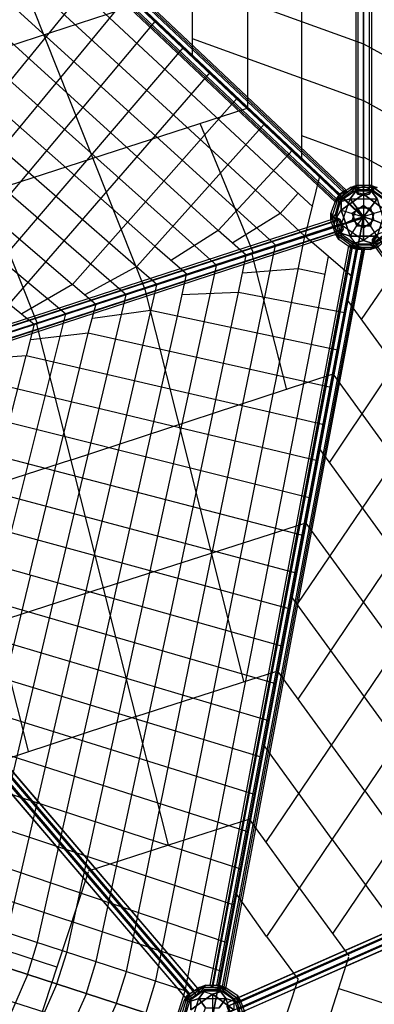
# Model space of a CAD drawing. Units: millimetres. Extents: x -9612 to 10219, y -9906 to 9613.
# Drawn here: x 3608 to 4938, y -1359 to 2330 of the extents above; entities that cross this region are included whole.
import ezdxf

# ---------------------------------------------------------------- set-up
doc = ezdxf.new("R2010")
doc.units = ezdxf.units.MM
doc.linetypes.add('STRICHPUNKT', pattern=[1, 0.5, -0.25, 0, -0.25])
doc.layers.add('DRAUFSICHT', color=7, linetype='Continuous')
doc.layers.add('SICHER-MIN', color=7, linetype='STRICHPUNKT')

msp = doc.modelspace()

# ---------------------------------------------------------------- linework, layer by layer
at = {"layer": 'DRAUFSICHT', "lineweight": 25}
for points in [[(-3022.6, -4165.6), (0, -4550.8), (3026.8, -4165.6), (4330.7, -1405.5), (4898, 1591.7), (2675.5, 3683), (0, 5147.8), (-2675.5, 3683), (-4893.7, 1591.7)], [(4876.8, 4076.7), (4868.3, 4064), (4868.3, 1689.1), (4876.8, 1697.6)], [(4868.3, 4064), (4876.8, 4055.6), (4876.8, 1676.4), (4868.3, 1689.1)], [(4868.3, 4064), (4868.3, 1689.1)], [(4898, 4080.9), (4876.8, 4076.7), (4876.8, 1697.6), (4898, 1706)], [(4876.8, 4076.7), (4876.8, 1697.6)], [(4919.1, 4076.7), (4898, 4080.9), (4898, 1706), (4919.1, 1697.6)], [(4898, 4080.9), (4898, 1706)], [(4927.6, 4064), (4919.1, 4076.7), (4919.1, 1697.6), (4927.6, 1689.1)], [(4919.1, 4076.7), (4919.1, 1697.6)], [(4919.1, 4055.6), (4927.6, 4064), (4927.6, 1689.1), (4919.1, 1676.4)], [(4927.6, 4064), (4927.6, 1689.1)], [(4898, 1672.2), (4919.1, 1676.4), (4927.6, 1689.1), (4919.1, 1697.6), (4898, 1706), (4876.8, 1697.6), (4868.3, 1689.1), (4876.8, 1676.4), (4898, 1672.2), (4898, 4051.3)], [(4876.8, 4055.6), (4898, 4051.3), (4898, 1672.2), (4876.8, 1676.4)], [(4876.8, 4055.6), (4876.8, 1676.4)], [(4898, 4051.3), (4919.1, 4055.6), (4919.1, 1676.4), (4898, 1672.2), (4898, 4051.3)], [(4898, 4051.3), (4898, 1672.2)], [(4919.1, 4055.6), (4919.1, 1676.4)], [(2722, 3636.4), (4898, 1587.5)], [(2760.1, 3606.8), (2772.8, 3623.7), (4826, 1689.1), (4809.1, 1676.4)], [(2772.8, 3623.7), (2781.3, 3623.7), (4834.5, 1689.1), (4826, 1689.1)], [(2772.8, 3623.7), (4826, 1689.1)], [(2781.3, 3623.7), (2777.1, 3615.3), (4826, 1680.6), (4834.5, 1689.1)], [(2781.3, 3623.7), (4834.5, 1689.1)], [(2739, 3581.4), (2743.2, 3594.1), (4796.4, 1659.5), (4792.1, 1646.8)], [(2747.4, 3581.4), (2739, 3581.4), (4792.1, 1646.8), (4796.4, 1651)], [(2739, 3581.4), (4792.1, 1646.8)], [(2743.2, 3594.1), (2760.1, 3606.8), (4809.1, 1676.4), (4796.4, 1659.5), (2743.2, 3594.1)], [(4796.4, 1659.5), (4809.1, 1676.4), (4826, 1689.1), (4834.5, 1689.1), (4826, 1680.6), (4813.3, 1663.7), (4796.4, 1651), (4792.1, 1646.8), (4796.4, 1659.5), (2743.2, 3594.1)], [(2743.2, 3594.1), (4796.4, 1659.5)], [(2760.1, 3598.4), (2747.4, 3581.4), (4796.4, 1651), (4813.3, 1663.7)], [(2747.4, 3581.4), (4796.4, 1651)], [(2777.1, 3615.3), (2760.1, 3598.4), (4813.3, 1663.7), (4826, 1680.6)], [(2760.1, 3606.8), (4809.1, 1676.4)], [(2760.1, 3598.4), (4813.3, 1663.7)], [(2777.1, 3615.3), (4826, 1680.6)], [(4559.3, 1765.3), (3636.4, 2624.7), (2654.3, 3543.3)], [(4254.5, 3107.3), (4254.5, 2192.9)], [(2925.2, 3064.9), (3674.5, 1189.6)], [(4461.9, 3035.3), (4461.9, 2002.4)], [(4665.1, 2959.1), (4665.1, 1807.6)], [(3513.7, 2734.7), (4076.7, 1320.8)], [(3843.9, 2620.4), (4898, 2239.4)], [(2620.4, 935.6), (3911.6, 2518.8)], [(3568.7, 2540), (4491.6, 1693.4)], [(3501, 2455.3), (4572, 1481.7)], [(4013.2, 2421.5), (2789.8, 939.8)], [(3293.5, 2142.1), (4047.1, 2387.6)], [(3437.5, 2370.7), (4351.9, 1540.9)], [(4114.8, 2324.1), (3094.6, 1109.1)], [(3369.7, 2281.8), (4347.6, 1409.7)], [(4254.5, 2260.6), (4898, 2027.8)], [(4220.6, 2226.7), (3331.6, 1189.6)], [(4898, 2239.4), (5439.8, 1943.1)], [(3302, 2197.1), (4114.8, 1481.7)], [(3234.3, 2112.4), (4123.3, 1337.7)], [(4322.2, 2133.6), (3568.7, 1265.8)], [(4423.8, 2036.2), (3805.8, 1337.7)], [(3166.5, 2027.8), (4009, 1299.6)], [(3475.6, 1680.6), (4457.7, 1998.1)], [(4898, 2027.8), (5266.3, 1824.6)], [(3098.8, 1943.1), (3805.8, 1337.7)], [(4525.4, 1938.9), (4047.1, 1405.5)], [(4284.1, 1943.1), (4483.1, 1456.3)], [(4665.1, 1896.5), (4898, 1811.9)], [(3031.1, 1854.2), (3780.4, 1227.7)], [(4631.3, 1841.5), (4351.9, 1540.9)], [(4898, 1816.1), (5092.7, 1710.3)], [(4732.9, 1744.1), (4677.8, 1519.8), (4491.6, 1693.4)], [(4559.3, 1765.3), (4707.5, 1629.8)], [(4872.6, 1710.3), (4792.1, 1651)], [(4813.3, 1659.5), (4792.1, 1651), (4872.6, 1710.3)], [(4804.8, 1672.2), (4847.2, 1701.8), (4872.6, 1710.3)], [(4804.8, 1672.2), (4847.2, 1701.8)], [(4948.8, 1701.8), (4847.2, 1701.8), (4872.6, 1710.3)], [(4948.8, 1701.8), (4847.2, 1701.8)], [(4847.2, 1701.8), (4872.6, 1693.4)], [(4847.2, 1701.8), (4872.6, 1693.4)], [(4872.6, 1710.3), (4855.6, 1689.1)], [(4872.6, 1710.3), (4855.6, 1689.1), (4898, 1676.4)], [(4872.6, 1710.3), (4923.4, 1710.3)], [(4872.6, 1710.3), (4923.4, 1710.3), (4936.1, 1689.1)], [(4872.6, 1693.4), (4923.4, 1693.4), (4948.8, 1701.8)], [(4923.4, 1710.3), (4948.8, 1701.8)], [(5003.8, 1651), (4923.4, 1710.3)], [(4923.4, 1710.3), (4948.8, 1701.8)], [(4936.1, 1689.1), (4923.4, 1710.3), (5003.8, 1651)], [(4986.9, 1646.8), (4923.4, 1693.4), (4948.8, 1701.8)], [(4652.4, 1680.6), (4584.7, 1604.4)], [(4804.8, 1672.2), (4775.2, 1579)], [(4804.8, 1672.2), (4775.2, 1579), (4775.2, 1604.4)], [(4792.1, 1651), (4804.8, 1672.2)], [(4792.1, 1600.2), (4804.8, 1646.8), (4804.8, 1672.2)], [(4792.1, 1651), (4804.8, 1672.2)], [(4872.6, 1693.4), (4804.8, 1646.8)], [(4872.6, 1693.4), (4804.8, 1646.8), (4804.8, 1672.2)], [(4813.3, 1659.5), (4855.6, 1689.1), (4936.1, 1689.1)], [(4813.3, 1659.5), (4855.6, 1689.1), (4898, 1676.4)], [(4898, 1676.4), (4813.3, 1617.1)], [(4813.3, 1617.1), (4898, 1676.4), (4898, 1634.1)], [(4847.2, 1659.5), (4872.6, 1693.4)], [(4847.2, 1659.5), (4948.8, 1659.5), (4923.4, 1693.4)], [(4872.6, 1693.4), (4847.2, 1659.5)], [(4855.6, 1689.1), (4936.1, 1689.1)], [(4923.4, 1693.4), (4872.6, 1693.4)], [(4936.1, 1689.1), (4898, 1676.4)], [(4898, 1676.4), (4936.1, 1689.1)], [(4978.4, 1617.1), (4898, 1676.4)], [(4898, 1676.4), (4978.4, 1617.1), (4936.1, 1604.4)], [(4898, 1676.4), (4898, 1591.7)], [(4986.9, 1646.8), (4923.4, 1693.4)], [(4923.4, 1693.4), (4948.8, 1659.5), (4978.4, 1562.1)], [(4936.1, 1689.1), (4978.4, 1659.5), (5003.8, 1583.3)], [(4936.1, 1689.1), (4978.4, 1659.5), (4978.4, 1617.1)], [(4775.2, 1604.4), (4792.1, 1651), (4813.3, 1659.5)], [(4775.2, 1604.4), (4792.1, 1651)], [(4804.8, 1532.5), (4792.1, 1583.3), (4813.3, 1659.5)], [(4792.1, 1583.3), (4813.3, 1659.5)], [(4804.8, 1646.8), (4792.1, 1600.2)], [(4804.8, 1646.8), (4847.2, 1659.5), (4948.8, 1659.5)], [(4813.3, 1562.1), (4847.2, 1659.5), (4804.8, 1646.8)], [(4813.3, 1617.1), (4813.3, 1659.5)], [(4813.3, 1519.8), (4813.3, 1562.1), (4847.2, 1659.5)], [(4813.3, 1659.5), (4813.3, 1617.1)], [(4847.2, 1659.5), (4872.6, 1625.6)], [(4855.6, 1579), (4872.6, 1625.6), (4847.2, 1659.5)], [(4898, 1634.1), (4855.6, 1604.4)], [(4855.6, 1604.4), (4898, 1634.1)], [(4855.6, 1579), (4872.6, 1625.6)], [(4872.6, 1625.6), (4923.4, 1625.6), (4948.8, 1659.5)], [(4872.6, 1625.6), (4923.4, 1625.6)], [(4898, 1591.7), (4872.6, 1625.6)], [(4872.6, 1625.6), (4898, 1591.7)], [(4898, 1634.1), (4898, 1591.7)], [(4936.1, 1604.4), (4898, 1634.1)], [(4898, 1634.1), (4936.1, 1604.4)], [(4923.4, 1625.6), (4898, 1591.7)], [(4898, 1591.7), (4923.4, 1625.6)], [(4948.8, 1659.5), (4923.4, 1625.6)], [(4923.4, 1625.6), (4936.1, 1579)], [(4923.4, 1625.6), (4936.1, 1579), (4978.4, 1562.1)], [(2446.9, 795.9), (4898, 1591.7)], [(2446.9, 795.9), (4898, 1587.5)], [(2527.3, 842.4), (2535.8, 855.1), (4796.4, 1587.5), (4787.9, 1574.8)], [(2535.8, 855.1), (2548.5, 850.9), (4809.1, 1583.3), (4796.4, 1587.5)], [(2535.8, 855.1), (4796.4, 1587.5)], [(4817.5, 1566.3), (4821.8, 1545.2), (4813.3, 1532.5), (4800.6, 1536.7), (4787.9, 1553.6), (4787.9, 1574.8), (4796.4, 1587.5), (4809.1, 1583.3), (4817.5, 1566.3), (2556.9, 829.7)], [(4898, 1591.7), (4330.7, -1405.5)], [(4584.7, 1604.4), (4406.9, 1494.4)], [(4775.2, 1604.4), (4792.1, 1583.3), (4813.3, 1617.1)], [(4775.2, 1604.4), (4804.8, 1507.1)], [(4792.1, 1528.2), (4775.2, 1579), (4775.2, 1604.4)], [(4775.2, 1604.4), (4792.1, 1583.3)], [(4804.8, 1532.5), (4804.8, 1507.1), (4775.2, 1604.4)], [(4775.2, 1579), (4792.1, 1600.2)], [(4775.2, 1579), (4792.1, 1600.2)], [(4804.8, 1532.5), (4792.1, 1583.3), (4813.3, 1617.1)], [(4792.1, 1600.2), (4813.3, 1519.8)], [(4813.3, 1562.1), (4792.1, 1600.2)], [(4792.1, 1600.2), (4813.3, 1562.1)], [(4792.1, 1600.2), (4813.3, 1519.8), (4792.1, 1528.2)], [(4813.3, 1617.1), (4855.6, 1604.4), (4898, 1591.7)], [(4813.3, 1617.1), (4847.2, 1519.8)], [(4847.2, 1519.8), (4813.3, 1617.1), (4855.6, 1604.4)], [(4847.2, 1519.8), (4872.6, 1557.9), (4898, 1591.7)], [(4855.6, 1604.4), (4872.6, 1557.9)], [(4855.6, 1604.4), (4898, 1591.7)], [(4872.6, 1557.9), (4855.6, 1604.4)], [(4855.6, 1579), (4898, 1591.7)], [(4898, 1591.7), (4855.6, 1579)], [(4872.6, 1557.9), (4898, 1591.7)], [(4978.4, 1617.1), (4936.1, 1604.4), (4898, 1591.7)], [(4936.1, 1604.4), (4898, 1591.7)], [(5003.8, 1600.2), (4978.4, 1562.1), (4898, 1502.8)], [(4936.1, 1579), (4898, 1591.7)], [(4898, 1591.7), (4936.1, 1579)], [(4898, 1549.4), (4898, 1591.7)], [(4923.4, 1557.9), (4898, 1591.7)], [(4898, 1591.7), (4898, 1549.4)], [(4948.8, 1519.8), (4923.4, 1557.9), (4898, 1591.7)], [(4978.4, 1617.1), (4948.8, 1519.8), (4923.4, 1557.9)], [(4923.4, 1557.9), (4936.1, 1604.4)], [(4936.1, 1604.4), (4923.4, 1557.9)], [(2527.3, 821.3), (2527.3, 842.4), (4787.9, 1574.8), (4787.9, 1553.6)], [(2527.3, 842.4), (4787.9, 1574.8)], [(2540, 800.1), (2527.3, 821.3), (4787.9, 1553.6), (4800.6, 1536.7)], [(2527.3, 821.3), (4787.9, 1553.6)], [(2548.5, 850.9), (2556.9, 829.7), (4817.5, 1566.3), (4809.1, 1583.3)], [(2548.5, 850.9), (4809.1, 1583.3)], [(2556.9, 829.7), (2561.2, 808.6), (4821.8, 1545.2), (4817.5, 1566.3), (2556.9, 829.7)], [(2556.9, 829.7), (4817.5, 1566.3)], [(4792.1, 1528.2), (4775.2, 1579)], [(4898, 1549.4), (4855.6, 1579), (4813.3, 1562.1)], [(4813.3, 1562.1), (4855.6, 1579)], [(4936.1, 1490.1), (4898, 1502.8), (4813.3, 1562.1)], [(4898, 1502.8), (4813.3, 1562.1), (4813.3, 1519.8)], [(4948.8, 1519.8), (4847.2, 1519.8), (4872.6, 1557.9)], [(4898, 1549.4), (4855.6, 1579)], [(4872.6, 1557.9), (4923.4, 1557.9)], [(4923.4, 1557.9), (4872.6, 1557.9)], [(4936.1, 1579), (4898, 1549.4)], [(4936.1, 1579), (4898, 1549.4), (4898, 1502.8)], [(4978.4, 1562.1), (4898, 1502.8), (4936.1, 1490.1)], [(5003.8, 1583.3), (4986.9, 1532.5), (4923.4, 1485.9)], [(4978.4, 1562.1), (4936.1, 1579)], [(2552.7, 795.9), (2540, 800.1), (4800.6, 1536.7), (4813.3, 1532.5)], [(2540, 800.1), (4800.6, 1536.7)], [(2561.2, 808.6), (2552.7, 795.9), (4813.3, 1532.5), (4821.8, 1545.2)], [(2552.7, 795.9), (4813.3, 1532.5)], [(2561.2, 808.6), (4821.8, 1545.2)], [(4457.7, 1447.8), (4351.9, 1540.9), (4174.1, 1426.6)], [(4627, 1270), (4677.8, 1519.8)], [(4855.6, 1367.4), (4677.8, 1519.8)], [(4792.1, 1528.2), (4872.6, 1469)], [(4855.6, 1490.1), (4813.3, 1519.8), (4792.1, 1528.2)], [(4792.1, 1528.2), (4872.6, 1469), (4847.2, 1477.4)], [(4804.8, 1507.1), (4792.1, 1528.2)], [(4804.8, 1507.1), (4792.1, 1528.2)], [(4923.4, 1485.9), (4872.6, 1485.9), (4804.8, 1532.5)], [(4847.2, 1477.4), (4804.8, 1507.1), (4804.8, 1532.5)], [(4804.8, 1532.5), (4847.2, 1519.8)], [(4872.6, 1485.9), (4804.8, 1532.5)], [(4847.2, 1519.8), (4804.8, 1532.5)], [(4813.3, 1519.8), (4855.6, 1490.1)], [(4847.2, 1477.4), (4872.6, 1485.9), (4847.2, 1519.8)], [(4847.2, 1519.8), (4948.8, 1519.8)], [(4923.4, 1485.9), (4872.6, 1485.9), (4847.2, 1519.8)], [(4898, 1502.8), (4898, 1549.4)], [(4986.9, 1532.5), (4923.4, 1485.9)], [(4923.4, 1469), (5003.8, 1528.2)], [(4923.4, 1469), (5003.8, 1528.2), (4986.9, 1507.1)], [(4978.4, 1519.8), (4936.1, 1490.1), (4923.4, 1469)], [(4923.4, 1485.9), (4948.8, 1519.8)], [(4948.8, 1519.8), (4923.4, 1485.9)], [(4944.5, 1524), (4965.7, 1532.5), (4978.4, 1528.2), (4978.4, 1515.5), (4965.7, 1498.6), (4944.5, 1490.1), (4931.8, 1494.4), (4931.8, 1507.1), (4944.5, 1524), (6341.5, -397.9)], [(6328.8, -414.9), (6341.5, -397.9), (4944.5, 1524), (4931.8, 1507.1)], [(4936.1, 1490.1), (4978.4, 1519.8)], [(4114.8, 1481.7), (4237.6, 1375.8)], [(4275.7, 72), (4567.8, 1485.9)], [(4322.2, -1286.9), (4330.7, -1286.9), (4851.4, 1485.9), (4842.9, 1481.7)], [(4330.7, -1295.4), (4322.2, -1286.9), (4842.9, 1481.7), (4855.6, 1477.4), (4330.7, -1295.4)], [(4322.2, -1286.9), (4842.9, 1481.7)], [(4330.7, -1286.9), (4347.6, -1286.9), (4872.6, 1481.7), (4851.4, 1485.9)], [(4855.6, 1477.4), (4842.9, 1481.7), (4851.4, 1485.9), (4872.6, 1481.7), (4893.7, 1477.4), (4902.2, 1473.2), (4898, 1469), (4876.8, 1473.2), (4855.6, 1477.4), (4330.7, -1295.4)], [(4330.7, -1286.9), (4851.4, 1485.9)], [(4356.1, -1299.6), (4330.7, -1295.4), (4855.6, 1477.4), (4876.8, 1473.2)], [(4330.7, -1295.4), (4855.6, 1477.4)], [(4347.6, -1286.9), (4368.8, -1291.2), (4893.7, 1477.4), (4872.6, 1481.7)], [(4347.6, -1286.9), (4872.6, 1481.7)], [(4368.8, -1291.2), (4381.5, -1299.6), (4902.2, 1473.2), (4893.7, 1477.4)], [(4368.8, -1291.2), (4893.7, 1477.4)], [(4847.2, 1477.4), (4804.8, 1507.1)], [(4847.2, 1477.4), (4872.6, 1485.9)], [(4923.4, 1485.9), (4948.8, 1477.4), (4847.2, 1477.4)], [(4847.2, 1477.4), (4948.8, 1477.4)], [(4923.4, 1469), (4872.6, 1469), (4847.2, 1477.4)], [(4898, 1502.8), (4855.6, 1490.1)], [(4855.6, 1490.1), (4898, 1502.8)], [(4855.6, 1490.1), (4936.1, 1490.1)], [(4872.6, 1469), (4855.6, 1490.1)], [(4855.6, 1490.1), (4936.1, 1490.1), (4923.4, 1469)], [(4872.6, 1469), (4855.6, 1490.1)], [(4986.9, 1507.1), (4948.8, 1477.4), (4923.4, 1485.9)], [(4948.8, 1477.4), (4923.4, 1469)], [(4948.8, 1477.4), (4923.4, 1469)], [(6328.8, -427.6), (6328.8, -414.9), (4931.8, 1507.1), (4931.8, 1494.4)], [(6328.8, -414.9), (4931.8, 1507.1)], [(6341.5, -431.8), (6328.8, -427.6), (4931.8, 1494.4), (4944.5, 1490.1)], [(6328.8, -427.6), (4931.8, 1494.4)], [(4373, -1299.6), (4356.1, -1299.6), (4876.8, 1473.2), (4898, 1469)], [(4356.1, -1299.6), (4876.8, 1473.2)], [(4381.5, -1299.6), (4373, -1299.6), (4898, 1469), (4902.2, 1473.2)], [(4373, -1299.6), (4898, 1469)], [(4381.5, -1299.6), (4902.2, 1473.2)], [(4428.1, 1308.1), (4457.7, 1447.8)], [(4610.1, 944), (4478.9, 1456.3)], [(4487.3, 12.7), (4728.6, 1248.8), (4766.7, 1443.6)], [(4923.4, 1469), (4872.6, 1469)], [(4047.1, 1405.5), (3852.3, 1299.6)], [(4068.2, 131.2), (4347.6, 1413.9)], [(4889.5, 1206.5), (5029.2, 1409.7)], [(3962.4, 160.9), (4199.5, 1219.2), (4233.3, 1375.8)], [(4652.4, 1397), (4445, 1380.1)], [(4754, 1375.8), (4652.4, 1397)], [(3894.7, 1261.5), (3805.8, 1337.7), (3615.3, 1227.7)], [(3856.6, 190.5), (4123.3, 1342)], [(3750.7, 220.1), (4009, 1303.9)], [(4449.2, -148.2), (4076.7, 1325)], [(4174.1, 101.6), (4428.1, 1308.1)], [(4428.1, 1308.1), (4216.4, 1299.6)], [(4826, 1231.9), (4428.1, 1308.1)], [(3568.7, 1265.8), (3661.8, 1189.6)], [(3865, 1155.7), (3894.7, 1265.8)], [(4381.5, 42.3), (4627, 1270)], [(5516, 347.1), (4838.7, 1278.5)], [(3543.3, 279.4), (3780.4, 1227.7)], [(4097.9, 1240.4), (3882, 1210.7)], [(4800.6, 1092.2), (4097.9, 1240.4)], [(4771, 673.1), (5152, 1240.4)], [(3661.8, 1189.6), (3632.2, 1071)], [(4165.6, -762), (3670.3, 1193.8)], [(3644.9, 249.8), (3865, 1155.7)], [(3865, 1155.7), (3649.1, 1130.3)], [(4775.2, 952.5), (3865, 1155.7)], [(3632.2, 1071), (3412.1, 1054.1)], [(3437.5, 309), (3632.2, 1071)], [(4749.8, 812.8), (3632.2, 1071)], [(3640.7, -410.6), (3268.1, 1062.6)], [(4648.2, 139.7), (5279, 1066.8)], [(3801.5, 681.6), (4783.7, 1003.3)], [(5393.3, 165.1), (4783.7, 1003.3)], [(4724.4, 677.3), (3395.1, 994.8)], [(4699, 537.6), (3158.1, 922.9)], [(4652.4, -215.9), (5401.7, 893.2)], [(4669.4, 397.9), (2810.9, 880.5)], [(2671.2, 783.2), (4644, 258.2)], [(2506.1, 715.4), (2493.4, 698.5), (2497.7, 690), (2514.6, 698.5), (2531.5, 711.2), (2540, 728.1), (2540, 732.4), (2523.1, 728.1), (2506.1, 715.4), (4246, -1320.8)], [(4246, -1320.8), (4233.3, -1337.7), (2493.4, 698.5), (2506.1, 715.4), (4246, -1320.8)], [(4263, -1308.1), (4246, -1320.8), (2506.1, 715.4), (2523.1, 728.1)], [(4246, -1320.8), (2506.1, 715.4)], [(4254.5, -1337.7), (4271.4, -1325), (2531.5, 711.2), (2514.6, 698.5)], [(4279.9, -1303.9), (4263, -1308.1), (2523.1, 728.1), (2540, 732.4)], [(4263, -1308.1), (2523.1, 728.1)], [(4271.4, -1325), (4284.1, -1308.1), (2540, 728.1), (2531.5, 711.2)], [(4271.4, -1325), (2531.5, 711.2)], [(4284.1, -1308.1), (4279.9, -1303.9), (2540, 732.4), (2540, 728.1)], [(4279.9, -1303.9), (2540, 732.4)], [(4284.1, -1308.1), (2540, 728.1)], [(4533.9, -749.3), (5528.7, 723.9)], [(5270.5, -16.9), (4732.9, 723.9)], [(4233.3, -1337.7), (4237.6, -1342), (2497.7, 690), (2493.4, 698.5)], [(4233.3, -1337.7), (2493.4, 698.5)], [(4237.6, -1342), (4254.5, -1337.7), (2514.6, 698.5), (2497.7, 690)], [(4237.6, -1342), (2497.7, 690)], [(4254.5, -1337.7), (2514.6, 698.5)], [(4618.6, 122.8), (2633.1, 664.6)], [(3801.5, 681.6), (2819.4, 364.1)], [(2387.6, 605.4), (4593.2, -16.9)], [(5651.5, 550.3), (4533.9, -1104.9), (4652.4, -1265.8)], [(2349.5, 486.8), (4567.8, -156.6)], [(3924.3, 203.2), (4677.8, 444.5)], [(5147.7, -194.7), (4682.1, 444.5)], [(4783.7, -1092.2), (5778.5, 376.8)], [(4542.4, -296.3), (2307.2, 368.3)], [(2269.1, 249.8), (4512.7, -431.8)], [(3340.1, -1020.2), (3649.1, 249.8)], [(3924.3, 203.2), (3166.5, -42.3)], [(3450.2, -1054.1), (3750.7, 220.1)], [(3560.2, -1092.2), (3856.6, 190.5)], [(3674.5, -1126.1), (3962.4, 160.9)], [(5025, -376.8), (4627, 169.3)], [(2231, 131.2), (4487.3, -571.5)], [(3784.6, -1164.2), (4068.2, 131.2)], [(3894.7, -1198), (4174.1, 101.6)], [(4009, -1236.1), (4275.7, 72)], [(4119, -1270), (4381.5, 42.3)], [(2192.9, 12.7), (4461.9, -711.2)], [(4229.1, -1308.1), (4487.3, 12.7)], [(2154.8, -110.1), (4436.5, -850.9)], [(4047.1, -279.4), (4572, -110.1)], [(4902.2, -558.8), (4576.2, -110.1)], [(2116.7, -228.6), (4411.1, -986.4)], [(4047.1, -279.4), (3517.9, -453)], [(2078.6, -347.1), (4381.5, -1126.1)], [(4779.4, -740.8), (4525.4, -389.5)], [(2040.5, -465.7), (4368.8, -1236.1)], [(6307.7, -520.7), (6311.9, -503.8), (6328.8, -495.3), (6341.5, -508), (6350, -529.2), (6350, -550.3), (6333.1, -554.6), (6316.2, -541.9), (6307.7, -520.7), (4385.7, -1367.4)], [(4385.7, -1367.4), (4390, -1350.4), (6311.9, -503.8), (6307.7, -520.7), (4385.7, -1367.4)], [(4390, -1350.4), (4406.9, -1342), (6328.8, -495.3), (6311.9, -503.8)], [(4390, -1350.4), (6311.9, -503.8)], [(4406.9, -1342), (4423.8, -1354.7), (6341.5, -508), (6328.8, -495.3)], [(4406.9, -1342), (6328.8, -495.3)], [(4423.8, -1354.7), (4432.3, -1375.8), (6350, -529.2), (6341.5, -508)], [(4423.8, -1354.7), (6341.5, -508)], [(4394.2, -1388.5), (4385.7, -1367.4), (6307.7, -520.7), (6316.2, -541.9)], [(4385.7, -1367.4), (6307.7, -520.7)], [(4411.1, -1401.2), (4394.2, -1388.5), (6316.2, -541.9), (6333.1, -554.6)], [(4394.2, -1388.5), (6316.2, -541.9)], [(4428.1, -1392.8), (4411.1, -1401.2), (6333.1, -554.6), (6350, -550.3)], [(4432.3, -1375.8), (4428.1, -1392.8), (6350, -550.3), (6350, -529.2)], [(4428.1, -1392.8), (6350, -550.3)], [(4432.3, -1375.8), (6350, -529.2)], [(4229.1, -1308.1), (2002.4, -584.2)], [(4411.1, -1401.2), (6333.1, -554.6)], [(4902.2, -558.8), (5228.2, -1007.5)], [(3865, -863.6), (3746.5, -1219.2), (1981.2, -643.5)], [(4470.4, -664.6), (4165.6, -762), (3865, -859.4)], [(4656.7, -922.9), (4470.4, -664.6)], [(4191, -1426.6), (1964.3, -702.7)], [(1964.3, -702.7), (4191, -1426.6), (4229.1, -1308.1)], [(4779.4, -740.8), (5037.7, -1092.2)], [(1921.9, -821.3), (4258.7, -1566.3)], [(4533.9, -1104.9), (4419.6, -944)], [(4656.7, -922.9), (4842.9, -1176.9)], [(3636.4, -1248.8), (3674.5, -1126.1)], [(3746.5, -1282.7), (3784.6, -1164.2)], [(3856.6, -1320.8), (3894.7, -1198)], [(4728.6, -1536.7), (4842.9, -1181.1)], [(3636.4, -1248.8), (3111.5, -2459.6)], [(3746.5, -1219.2), (3632.2, -1570.6)], [(3970.9, -1354.7), (4009, -1236.1)], [(3746.5, -1282.7), (3213.1, -2493.4)], [(4080.9, -1392.8), (4119, -1270)], [(4305.3, -1286.9), (4224.9, -1346.2)], [(4250.3, -1337.7), (4224.9, -1346.2), (4305.3, -1286.9)], [(4237.6, -1325), (4279.9, -1295.4), (4305.3, -1286.9)], [(4381.5, -1295.4), (4279.9, -1295.4), (4305.3, -1286.9)], [(4305.3, -1286.9), (4288.4, -1308.1)], [(4305.3, -1286.9), (4288.4, -1308.1), (4330.7, -1320.8)], [(4305.3, -1286.9), (4356.1, -1286.9)], [(4305.3, -1286.9), (4356.1, -1286.9), (4373, -1308.1)], [(4330.7, -1295.4), (4322.2, -1286.9), (4347.6, -1286.9), (4368.8, -1291.2), (4381.5, -1299.6), (4356.1, -1299.6), (4330.7, -1295.4)], [(4356.1, -1286.9), (4381.5, -1295.4)], [(4436.5, -1346.2), (4356.1, -1286.9)], [(4356.1, -1286.9), (4381.5, -1295.4)], [(4373, -1308.1), (4356.1, -1286.9), (4436.5, -1346.2)], [(4580.5, -1485.9), (4652.4, -1265.8)], [(3856.6, -1320.8), (3314.7, -2531.5)], [(4237.6, -1325), (4207.9, -1418.2)], [(4237.6, -1325), (4207.9, -1418.2), (4207.9, -1392.8)], [(4224.9, -1346.2), (4237.6, -1325)], [(4224.9, -1397), (4237.6, -1350.4), (4237.6, -1325)], [(4224.9, -1346.2), (4237.6, -1325)], [(4246, -1320.8), (4233.3, -1337.7), (4237.6, -1342), (4254.5, -1337.7), (4271.4, -1325), (4284.1, -1308.1), (4279.9, -1303.9), (4263, -1308.1), (4246, -1320.8)], [(4237.6, -1325), (4279.9, -1295.4)], [(4305.3, -1303.9), (4237.6, -1350.4)], [(4305.3, -1303.9), (4237.6, -1350.4), (4237.6, -1325)], [(4250.3, -1337.7), (4288.4, -1308.1), (4373, -1308.1)], [(4250.3, -1337.7), (4288.4, -1308.1), (4330.7, -1320.8)], [(4330.7, -1320.8), (4250.3, -1380.1)], [(4250.3, -1380.1), (4330.7, -1320.8), (4330.7, -1363.1)], [(4381.5, -1295.4), (4279.9, -1295.4)], [(4279.9, -1295.4), (4305.3, -1303.9)], [(4279.9, -1295.4), (4305.3, -1303.9)], [(4279.9, -1337.7), (4305.3, -1303.9)], [(4279.9, -1337.7), (4381.5, -1337.7), (4356.1, -1303.9)], [(4305.3, -1303.9), (4279.9, -1337.7)], [(4288.4, -1308.1), (4373, -1308.1)], [(4305.3, -1303.9), (4356.1, -1303.9), (4381.5, -1295.4)], [(4356.1, -1303.9), (4305.3, -1303.9)], [(4373, -1308.1), (4330.7, -1320.8)], [(4330.7, -1320.8), (4373, -1308.1)], [(4411.1, -1380.1), (4330.7, -1320.8)], [(4330.7, -1320.8), (4411.1, -1380.1), (4373, -1392.8)], [(4330.7, -1320.8), (4330.7, -1405.5)], [(4423.8, -1350.4), (4356.1, -1303.9), (4381.5, -1295.4)], [(4423.8, -1350.4), (4356.1, -1303.9)], [(4356.1, -1303.9), (4381.5, -1337.7), (4411.1, -1435.1)], [(4373, -1308.1), (4411.1, -1337.7), (4436.5, -1413.9)], [(4373, -1308.1), (4411.1, -1337.7), (4411.1, -1380.1)], [(4381.5, -1295.4), (4423.8, -1325)], [(4381.5, -1295.4), (4423.8, -1325), (4436.5, -1346.2)], [(4453.5, -1418.2), (4423.8, -1325)], [(4423.8, -1325), (4423.8, -1350.4)], [(4453.5, -1418.2), (4423.8, -1325), (4436.5, -1346.2)], [(4423.8, -1325), (4423.8, -1350.4)], [(4804.8, -1299.6), (6019.8, -1693.3)], [(3970.9, -1354.7), (3420.5, -2569.6)], [(4207.9, -1392.8), (4224.9, -1346.2), (4250.3, -1337.7)], [(4207.9, -1392.8), (4224.9, -1346.2)], [(4237.6, -1464.7), (4224.9, -1413.9), (4250.3, -1337.7)], [(4224.9, -1413.9), (4250.3, -1337.7)], [(4237.6, -1350.4), (4224.9, -1397)], [(4237.6, -1350.4), (4279.9, -1337.7), (4381.5, -1337.7)], [(4250.3, -1435.1), (4279.9, -1337.7), (4237.6, -1350.4)], [(4250.3, -1380.1), (4250.3, -1337.7)], [(4250.3, -1477.4), (4250.3, -1435.1), (4279.9, -1337.7)], [(4250.3, -1337.7), (4250.3, -1380.1)], [(4279.9, -1337.7), (4305.3, -1371.6)], [(4288.4, -1418.2), (4305.3, -1371.6), (4279.9, -1337.7)], [(4305.3, -1371.6), (4356.1, -1371.6), (4381.5, -1337.7)], [(4381.5, -1337.7), (4356.1, -1371.6)], [(4381.5, -1337.7), (4423.8, -1350.4)], [(4381.5, -1337.7), (4411.1, -1435.1), (4436.5, -1397)], [(4423.8, -1350.4), (4381.5, -1337.7)], [(4385.7, -1367.4), (4390, -1350.4), (4406.9, -1342), (4423.8, -1354.7), (4432.3, -1375.8), (4428.1, -1392.8), (4411.1, -1401.2), (4394.2, -1388.5), (4385.7, -1367.4)], [(4436.5, -1346.2), (4411.1, -1337.7)], [(4436.5, -1346.2), (4411.1, -1337.7), (4411.1, -1380.1)], [(4411.1, -1337.7), (4436.5, -1413.9)], [(4436.5, -1397), (4423.8, -1350.4)], [(4423.8, -1350.4), (4436.5, -1397), (4453.5, -1418.2)], [(4436.5, -1346.2), (4453.5, -1392.8)], [(4436.5, -1346.2), (4453.5, -1392.8), (4436.5, -1413.9)]]:
    msp.add_lwpolyline(points, dxfattribs=at)
at = {"layer": 'SICHER-MIN'}
msp.add_arc((-0.2, 0.9, 14), 9012, 355.82215, 355.82211, dxfattribs=at)

doc.saveas('drawing.dxf')
